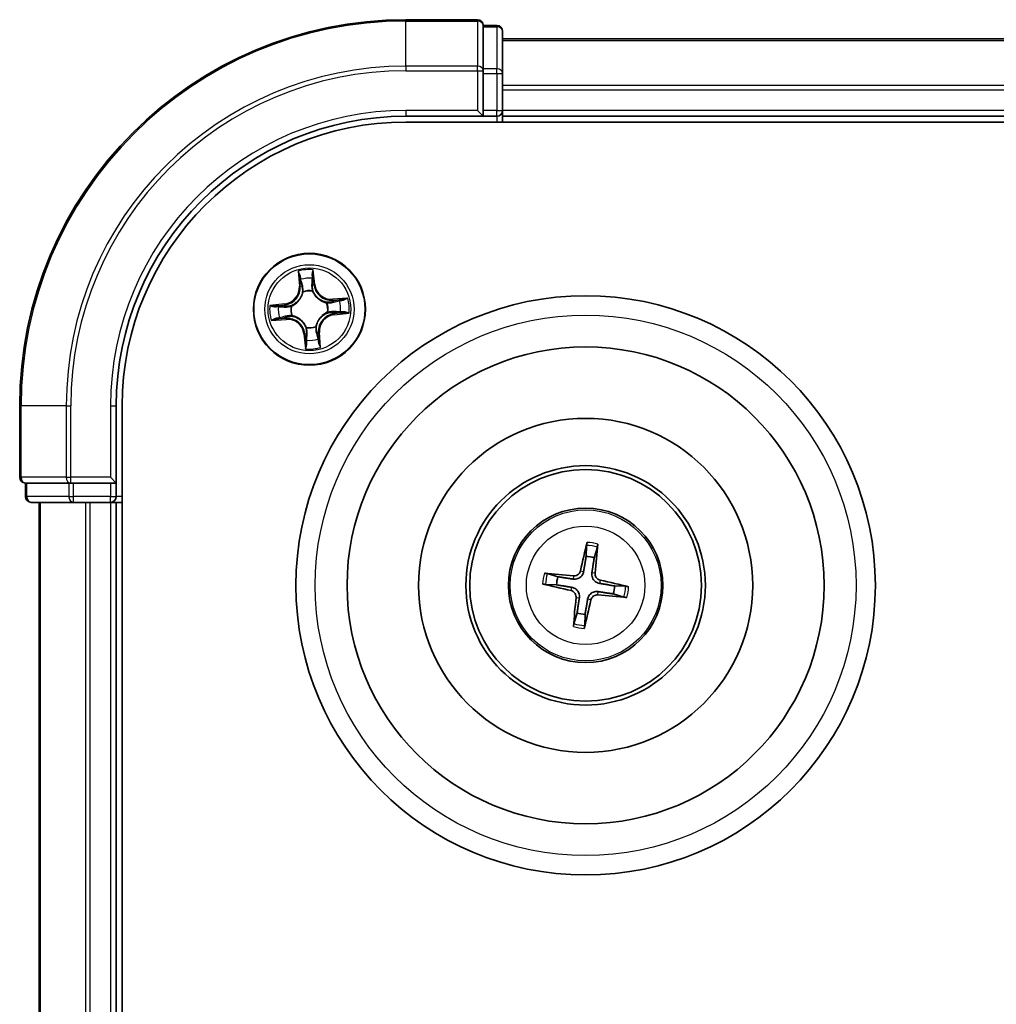
# Model space of a CAD drawing. Units: millimetres. Extents: x 7 to 7877, y 4 to 1550.
# Drawn here: x 1851 to 1901, y 1013 to 1064 of the extents above; entities that cross this region are included whole.
import ezdxf

# ---------------------------------------------------------------- set-up
doc = ezdxf.new("R2010")
doc.units = ezdxf.units.MM
doc.header["$LTSCALE"] = 0.5
doc.layers.add('Visible (ISO)', color=7, linetype='Continuous', lineweight=35)
doc.layers.add('Visible Narrow (ISO)', color=7, linetype='Continuous', lineweight=25)

msp = doc.modelspace()

# ---------------------------------------------------------------- linework, layer by layer
at = {"layer": 'Visible (ISO)'}
for p, q in [((1874.5599, 1064.3892), (1870.8599, 1064.3892)), ((1875.5599, 1064.0892), (1874.8599, 1064.0892)), ((1874.8599, 1064.0197), (1874.8599, 1064.0892)), ((1874.8599, 1064.0197), (1874.8599, 1061.8386)), ((1875.8599, 1061.6082), (1875.8599, 1063.7892)), ((2255.8599, 1063.3892), (1875.8599, 1063.3892)), ((1874.8599, 1061.7487), (1874.8599, 1061.8386)), ((1874.8599, 1061.6082), (1874.8599, 1061.7487)), ((1874.8599, 1061.6082), (1874.8599, 1059.6892)), ((1875.8599, 1060.9723), (1875.8599, 1061.6082)), ((1875.8599, 1060.7487), (1875.8599, 1060.9723)), ((1875.8599, 1059.6892), (1875.8599, 1060.7487)), ((1870.8599, 1059.3892), (1874.8599, 1059.3892)), ((1874.5599, 1059.6892), (1874.8599, 1059.3892)), ((1874.8599, 1059.3892), (1874.8599, 1059.6892)), ((1874.8599, 1059.3892), (1875.5599, 1059.3892)), ((1875.8599, 1059.3892), (1875.8599, 1059.6892)), ((1875.8599, 1059.0892), (1875.8599, 1059.3892)), ((1875.8599, 1059.3892), (2255.8599, 1059.3892)), ((1870.8599, 1059.0892), (2260.8599, 1059.0892)), ((1850.8599, 1044.3892), (1850.8599, 1040.6892)), ((1855.8599, 1040.3892), (1855.8599, 1044.3892)), ((1856.1599, 884.3892), (1856.1599, 1044.3892)), ((1855.8599, 1040.3892), (1855.5599, 1040.6892)), ((1851.1599, 1040.3892), (1851.1599, 1039.6892)), ((1851.1599, 1040.3892), (1851.2294, 1040.3892)), ((1853.4104, 1040.3892), (1851.2294, 1040.3892)), ((1853.4104, 1040.3892), (1853.5004, 1040.3892)), ((1853.5004, 1040.3892), (1853.6409, 1040.3892)), ((1855.5599, 1040.3892), (1853.6409, 1040.3892)), ((1855.5599, 1040.3892), (1855.8599, 1040.3892)), ((1855.8599, 1039.6892), (1855.8599, 1040.3892)), ((1851.4599, 1039.3892), (1853.6409, 1039.3892)), ((1851.8599, 1039.3892), (1851.8599, 889.3892)), ((1853.6409, 1039.3892), (1854.2768, 1039.3892)), ((1854.2768, 1039.3892), (1854.5004, 1039.3892)), ((1854.5004, 1039.3892), (1855.5599, 1039.3892)), ((1855.5599, 1039.3892), (1855.8599, 1039.3892)), ((1855.8599, 1039.3892), (1856.1599, 1039.3892)), ((1855.8599, 889.3892), (1855.8599, 1039.3892)), ((1880.2079, 1037.1618), (1880.1879, 1036.5904)), ((1880.6061, 1036.5228), (1880.767, 1037.0714)), ((1878.7263, 1035.5354), (1878.1776, 1035.6964)), ((1878.0873, 1035.1372), (1878.6587, 1035.1172)), ((1882.2325, 1035.0412), (1881.6611, 1035.0612)), ((1881.5935, 1034.643), (1882.1421, 1034.482)), ((1879.7137, 1033.6556), (1879.5527, 1033.107)), ((1880.1118, 1033.0166), (1880.1319, 1033.588))]:
    msp.add_line(p, q, dxfattribs=at)
for centre, radius in [((1865.8599, 1049.3892), 2.9), ((1880.1599, 1035.0892), 15), ((1880.1599, 1035.0892), 12.35), ((1880.1599, 1035.0892), 8.65), ((1880.1599, 1035.0892), 6.2), ((1880.1599, 1035.0892), 6), ((1880.1599, 1035.0892), 4)]:
    msp.add_circle(centre, radius, dxfattribs=at)
for centre, radius, start, end in [((1870.8599, 1044.3892), 20, 90, 180), ((1874.5599, 1064.0892), 0.3, 0, 90), ((1875.5599, 1063.7892), 0.3, 0, 90), ((1870.8599, 1044.3892), 15, 90, 180), ((1875.5599, 1059.6892), 0.3, 270, 0), ((1870.8599, 1044.3892), 14.7, 90, 180), ((1851.1599, 1040.6892), 0.3, 180, 270), ((1851.4599, 1039.6892), 0.3, 180, 270), ((1855.5599, 1039.6892), 0.3, 270, 0), ((1880.1599, 1035.0892), 1.5014, 72.71076, 88.93136), ((1880.1599, 1035.0892), 1.5014, 162.71076, 178.93136), ((1880.1599, 1035.0892), 1.5014, 342.71076, 358.93136), ((1880.1599, 1035.0892), 1.5014, 252.71076, 268.93136)]:
    msp.add_arc(centre, radius, start, end, dxfattribs=at)
for centre, major_axis, start_param, end_param in [((1880.2966, 1035.0599), (-1.3638, -6.3538), 4.3682757, 4.60726), ((1880.0209, 1035.1044), (0.7067, 6.4599), 4.817518, 5.0565022), ((1880.1447, 1034.9502), (-6.4599, 0.7067), 4.817518, 5.0565022), ((1880.1305, 1034.9525), (-6.3538, 1.3638), 4.3682757, 4.60726), ((1880.1892, 1035.2259), (6.3538, -1.3638), 4.3682757, 4.60726), ((1880.2989, 1035.074), (-0.7067, -6.4599), 4.817518, 5.0565022), ((1880.0232, 1035.1185), (1.3638, 6.3538), 4.3682757, 4.60726), ((1880.1751, 1035.2282), (6.4599, -0.7067), 4.817518, 5.0565022)]:
    msp.add_ellipse(centre, major_axis=major_axis, ratio=0.0871557, start_param=start_param, end_param=end_param, dxfattribs=at)
for points, knots in [([(1880.2079, 1037.1618), (1880.2082, 1037.1678), (1880.2089, 1037.1762), (1880.2114, 1037.1958), (1880.2137, 1037.211), (1880.2187, 1037.2394), (1880.2223, 1037.2575), (1880.2285, 1037.2864), (1880.2321, 1037.3021), (1880.2354, 1037.3153)], [0.0427285, 0.0427285, 0.0427285, 0.0427285, 0.046469677, 0.046469677, 0.051108902, 0.051108902, 0.055816051, 0.055816051, 0.05997866, 0.05997866, 0.05997866, 0.05997866]), ([(1880.7893, 1037.2258), (1880.7883, 1037.2122), (1880.7868, 1037.1962), (1880.7836, 1037.1668), (1880.7812, 1037.1485), (1880.7771, 1037.12), (1880.7745, 1037.1048), (1880.7706, 1037.0854), (1880.7687, 1037.0772), (1880.767, 1037.0714)], [0.014560073, 0.014560073, 0.014560073, 0.014560073, 0.018722682, 0.018722682, 0.023429831, 0.023429831, 0.028069056, 0.028069056, 0.031810233, 0.031810233, 0.031810233, 0.031810233]), ([(1879.889, 1035.8448), (1879.8799, 1035.8044), (1879.8623, 1035.7629), (1879.8118, 1035.6903), (1879.779, 1035.6592), (1879.709, 1035.6139), (1879.6671, 1035.5966), (1879.5918, 1035.5824), (1879.5592, 1035.5812), (1879.5281, 1035.5843)], [0, 0, 0, 0, 0.012499779, 0.012499779, 0.024999557, 0.024999557, 0.037523671, 0.037523671, 0.046676606, 0.046676606, 0.046676606, 0.046676606]), ([(1878.0233, 1035.7187), (1878.0369, 1035.7176), (1878.0529, 1035.7161), (1878.0822, 1035.7129), (1878.1006, 1035.7105), (1878.1291, 1035.7064), (1878.1443, 1035.7038), (1878.1637, 1035.7), (1878.1719, 1035.698), (1878.1776, 1035.6964)], [0.014560073, 0.014560073, 0.014560073, 0.014560073, 0.018722682, 0.018722682, 0.023429831, 0.023429831, 0.028069056, 0.028069056, 0.031810233, 0.031810233, 0.031810233, 0.031810233]), ([(1880.057, 1035.8087), (1880.0496, 1035.7651), (1880.0361, 1035.7222), (1880.0029, 1035.6504), (1879.9816, 1035.615), (1879.9291, 1035.5503), (1879.8977, 1035.5209), (1879.8328, 1035.474), (1879.795, 1035.4535), (1879.717, 1035.424), (1879.6767, 1035.415), (1879.5981, 1035.4061), (1879.5531, 1035.4067), (1879.5094, 1035.4135)], [0.222956271, 0.222956271, 0.222956271, 0.222956271, 0.236687953, 0.236687953, 0.248699118, 0.248699118, 0.260710282, 0.260710282, 0.272721447, 0.272721447, 0.284732612, 0.284732612, 0.298464294, 0.298464294, 0.298464294, 0.298464294]), ([(1880.8794, 1035.1921), (1880.8358, 1035.1995), (1880.7929, 1035.213), (1880.721, 1035.2462), (1880.6857, 1035.2675), (1880.621, 1035.32), (1880.5915, 1035.3514), (1880.5447, 1035.4163), (1880.5242, 1035.4541), (1880.4947, 1035.5321), (1880.4857, 1035.5723), (1880.4767, 1035.651), (1880.4774, 1035.696), (1880.4842, 1035.7397)], [0.222956271, 0.222956271, 0.222956271, 0.222956271, 0.236687953, 0.236687953, 0.248699118, 0.248699118, 0.260710282, 0.260710282, 0.272721447, 0.272721447, 0.284732612, 0.284732612, 0.298464294, 0.298464294, 0.298464294, 0.298464294]), ([(1880.9155, 1035.3601), (1880.875, 1035.3692), (1880.8336, 1035.3868), (1880.761, 1035.4373), (1880.7299, 1035.4701), (1880.6846, 1035.5401), (1880.6673, 1035.582), (1880.6531, 1035.6572), (1880.6519, 1035.6899), (1880.655, 1035.721)], [0, 0, 0, 0, 0.012499779, 0.012499779, 0.024999557, 0.024999557, 0.037523671, 0.037523671, 0.046676606, 0.046676606, 0.046676606, 0.046676606]), ([(1878.0873, 1035.1372), (1878.0813, 1035.1375), (1878.0729, 1035.1382), (1878.0533, 1035.1407), (1878.038, 1035.143), (1878.0097, 1035.1481), (1877.9916, 1035.1516), (1877.9626, 1035.1578), (1877.947, 1035.1614), (1877.9338, 1035.1647)], [0.0427285, 0.0427285, 0.0427285, 0.0427285, 0.046469677, 0.046469677, 0.051108902, 0.051108902, 0.055816051, 0.055816051, 0.05997866, 0.05997866, 0.05997866, 0.05997866]), ([(1879.4043, 1034.8183), (1879.4447, 1034.8092), (1879.4862, 1034.7916), (1879.5588, 1034.7411), (1879.5899, 1034.7083), (1879.6352, 1034.6383), (1879.6525, 1034.5964), (1879.6666, 1034.5212), (1879.6679, 1034.4885), (1879.6648, 1034.4574)], [0, 0, 0, 0, 0.012499779, 0.012499779, 0.024999557, 0.024999557, 0.037523671, 0.037523671, 0.046676606, 0.046676606, 0.046676606, 0.046676606]), ([(1879.4403, 1034.9863), (1879.484, 1034.9789), (1879.5269, 1034.9654), (1879.5987, 1034.9322), (1879.634, 1034.9109), (1879.6988, 1034.8584), (1879.7282, 1034.827), (1879.7751, 1034.7621), (1879.7956, 1034.7243), (1879.8251, 1034.6463), (1879.8341, 1034.6061), (1879.843, 1034.5274), (1879.8423, 1034.4824), (1879.8356, 1034.4387)], [0.222956271, 0.222956271, 0.222956271, 0.222956271, 0.236687953, 0.236687953, 0.248699118, 0.248699118, 0.260710282, 0.260710282, 0.272721447, 0.272721447, 0.284732612, 0.284732612, 0.298464294, 0.298464294, 0.298464294, 0.298464294]), ([(1882.2325, 1035.0412), (1882.2385, 1035.0409), (1882.2469, 1035.0402), (1882.2665, 1035.0377), (1882.2817, 1035.0354), (1882.3101, 1035.0303), (1882.3282, 1035.0268), (1882.3571, 1035.0206), (1882.3728, 1035.017), (1882.386, 1035.0137)], [0.0427285, 0.0427285, 0.0427285, 0.0427285, 0.046469677, 0.046469677, 0.051108902, 0.051108902, 0.055816051, 0.055816051, 0.05997866, 0.05997866, 0.05997866, 0.05997866]), ([(1880.2628, 1034.3697), (1880.2702, 1034.4133), (1880.2837, 1034.4562), (1880.3169, 1034.528), (1880.3382, 1034.5634), (1880.3907, 1034.6281), (1880.4221, 1034.6575), (1880.487, 1034.7044), (1880.5248, 1034.7249), (1880.6028, 1034.7544), (1880.643, 1034.7634), (1880.7217, 1034.7723), (1880.7667, 1034.7717), (1880.8104, 1034.7649)], [0.222956271, 0.222956271, 0.222956271, 0.222956271, 0.236687953, 0.236687953, 0.248699118, 0.248699118, 0.260710282, 0.260710282, 0.272721447, 0.272721447, 0.284732612, 0.284732612, 0.298464294, 0.298464294, 0.298464294, 0.298464294]), ([(1880.4308, 1034.3336), (1880.4399, 1034.374), (1880.4575, 1034.4155), (1880.508, 1034.4881), (1880.5408, 1034.5192), (1880.6108, 1034.5645), (1880.6527, 1034.5818), (1880.7279, 1034.596), (1880.7606, 1034.5972), (1880.7917, 1034.5941)], [0, 0, 0, 0, 0.012499779, 0.012499779, 0.024999557, 0.024999557, 0.037523671, 0.037523671, 0.046676606, 0.046676606, 0.046676606, 0.046676606]), ([(1882.2964, 1034.4597), (1882.2829, 1034.4608), (1882.2669, 1034.4623), (1882.2375, 1034.4655), (1882.2192, 1034.4679), (1882.1907, 1034.472), (1882.1755, 1034.4746), (1882.1561, 1034.4784), (1882.1479, 1034.4804), (1882.1421, 1034.482)], [0.014560073, 0.014560073, 0.014560073, 0.014560073, 0.018722682, 0.018722682, 0.023429831, 0.023429831, 0.028069056, 0.028069056, 0.031810233, 0.031810233, 0.031810233, 0.031810233]), ([(1879.5304, 1032.9526), (1879.5315, 1032.9662), (1879.533, 1032.9822), (1879.5362, 1033.0116), (1879.5385, 1033.0299), (1879.5427, 1033.0584), (1879.5453, 1033.0736), (1879.5491, 1033.093), (1879.5511, 1033.1012), (1879.5527, 1033.107)], [0.014560073, 0.014560073, 0.014560073, 0.014560073, 0.018722682, 0.018722682, 0.023429831, 0.023429831, 0.028069056, 0.028069056, 0.031810233, 0.031810233, 0.031810233, 0.031810233]), ([(1880.1118, 1033.0166), (1880.1116, 1033.0106), (1880.1108, 1033.0022), (1880.1084, 1032.9826), (1880.106, 1032.9674), (1880.101, 1032.939), (1880.0975, 1032.9209), (1880.0913, 1032.892), (1880.0876, 1032.8763), (1880.0844, 1032.8631)], [0.0427285, 0.0427285, 0.0427285, 0.0427285, 0.046469677, 0.046469677, 0.051108902, 0.051108902, 0.055816051, 0.055816051, 0.05997866, 0.05997866, 0.05997866, 0.05997866])]:
    msp.add_open_spline(points, degree=3, knots=knots, dxfattribs=at)
for points, weights in [([(1880.1879, 1036.5904), (1880.0997, 1036.0624), (1880.057, 1035.8087)], [1, 1.44873413118, 1.8284082018]), ([(1880.4842, 1035.7397), (1880.5235, 1035.9939), (1880.6061, 1036.5228)], [1.8284082018, 1.44873413118, 1]), ([(1879.5094, 1035.4135), (1879.2551, 1035.4528), (1878.7263, 1035.5354)], [1.8284082018, 1.44873413118, 1]), ([(1878.6587, 1035.1172), (1879.1867, 1035.0291), (1879.4403, 1034.9863)], [1, 1.44873413118, 1.8284082018]), ([(1881.6611, 1035.0612), (1881.1331, 1035.1493), (1880.8794, 1035.1921)], [1, 1.44873413118, 1.8284082018]), ([(1879.8356, 1034.4387), (1879.7963, 1034.1845), (1879.7137, 1033.6556)], [1.8284082018, 1.44873413118, 1]), ([(1880.1319, 1033.588), (1880.22, 1034.116), (1880.2628, 1034.3697)], [1, 1.44873413118, 1.8284082018]), ([(1880.8104, 1034.7649), (1881.0646, 1034.7256), (1881.5935, 1034.643)], [1.8284082018, 1.44873413118, 1])]:
    msp.add_rational_spline(points, weights, degree=2, dxfattribs=at)
at = {"layer": 'Visible Narrow (ISO)'}
for p, q in [((1870.8599, 1064.3197), (1870.8599, 1064.3892)), ((1874.5599, 1064.3197), (1874.5599, 1064.3892)), ((1870.8599, 1064.3197), (1874.5599, 1064.3197)), ((1870.8599, 1061.9792), (1870.8599, 1064.3197)), ((1874.5599, 1064.3197), (1874.5599, 1061.9792)), ((1874.8599, 1064.0197), (1875.5599, 1064.0197)), ((1875.5599, 1064.0197), (1875.5599, 1064.0892)), ((1875.5599, 1064.0197), (1875.5599, 1061.8386)), ((1875.8599, 1063.3197), (2255.8599, 1063.3197)), ((1874.5599, 1061.9792), (1870.8599, 1061.9792)), ((1870.8599, 1061.9792), (1870.8599, 1061.7487)), ((1874.5599, 1061.7487), (1874.5599, 1061.9792)), ((1875.5599, 1061.8386), (1874.8599, 1061.8386)), ((1875.5599, 1061.6082), (1875.5599, 1061.8386)), ((1870.8599, 1061.7487), (1874.5599, 1061.7487)), ((1874.5599, 1061.7487), (1874.5599, 1059.6892)), ((1874.5599, 1061.7487), (1874.8599, 1061.7487)), ((1874.8599, 1061.6082), (1875.5599, 1061.6082)), ((1875.5599, 1061.6082), (1875.5599, 1059.6892)), ((1875.5599, 1061.6082), (1875.8599, 1061.6082)), ((2255.8599, 1060.9792), (1875.8599, 1060.9792)), ((1875.8599, 1060.7487), (2255.8599, 1060.7487)), ((1870.8599, 1059.6892), (1870.8599, 1059.3892)), ((1874.5599, 1059.6892), (1870.8599, 1059.6892)), ((1875.5599, 1059.6892), (1874.8599, 1059.6892)), ((1875.5599, 1059.3892), (1875.5599, 1059.6892)), ((1875.5599, 1059.6892), (1875.8599, 1059.6892)), ((1875.5599, 1059.3892), (1875.5599, 1059.0892)), ((2255.8599, 1059.6892), (1875.8599, 1059.6892)), ((1865.2784, 1051.3655), (1865.3392, 1050.5882)), ((1866.0389, 1051.1466), (1866.0941, 1050.6596)), ((1866.1436, 1050.6652), (1866.0558, 1051.4399)), ((1865.3888, 1050.5921), (1865.3507, 1051.0808)), ((1866.0941, 1050.6596), (1866.0219, 1050.6515)), ((1866.0941, 1050.6596), (1866.1436, 1050.6652)), ((1865.3888, 1050.5921), (1865.3392, 1050.5882)), ((1865.3888, 1050.5921), (1865.4613, 1050.5978)), ((1865.5326, 1050.2783), (1865.5252, 1050.2983)), ((1866.016, 1050.3453), (1866.0126, 1050.3243)), ((1864.5838, 1049.6729), (1863.8092, 1049.5851)), ((1864.1024, 1049.5682), (1864.5894, 1049.6234)), ((1864.5894, 1049.6234), (1864.5838, 1049.6729)), ((1864.5894, 1049.6234), (1864.5976, 1049.5513)), ((1866.749, 1049.7165), (1866.769, 1049.7239)), ((1867.8362, 1049.9706), (1867.0589, 1049.9099)), ((1867.0628, 1049.8602), (1867.0589, 1049.9099)), ((1867.0628, 1049.8602), (1867.5514, 1049.8984)), ((1867.0628, 1049.8602), (1867.0685, 1049.7878)), ((1864.9037, 1049.5453), (1864.9248, 1049.5419)), ((1866.816, 1049.2331), (1866.795, 1049.2365)), ((1867.1303, 1049.155), (1867.1221, 1049.2271)), ((1867.6173, 1049.2102), (1867.1303, 1049.155)), ((1867.1303, 1049.155), (1867.1359, 1049.1055)), ((1867.1359, 1049.1055), (1867.9106, 1049.1933)), ((1863.8836, 1048.8078), (1864.6608, 1048.8685)), ((1864.657, 1048.9182), (1864.1683, 1048.88)), ((1864.657, 1048.9182), (1864.6513, 1048.9906)), ((1864.657, 1048.9182), (1864.6608, 1048.8685)), ((1864.9707, 1049.0619), (1864.9507, 1049.0545)), ((1865.6256, 1048.1188), (1865.5761, 1048.1132)), ((1865.5761, 1048.1132), (1865.664, 1047.3385)), ((1865.6256, 1048.1188), (1865.6978, 1048.1269)), ((1865.6809, 1047.6318), (1865.6256, 1048.1188)), ((1865.7038, 1048.4331), (1865.7072, 1048.4541)), ((1866.1872, 1048.5001), (1866.1946, 1048.4801)), ((1866.3309, 1048.1863), (1866.2585, 1048.1806)), ((1866.3309, 1048.1863), (1866.3806, 1048.1902)), ((1866.3309, 1048.1863), (1866.3691, 1047.6976)), ((1866.4413, 1047.4129), (1866.3806, 1048.1902)), ((1850.9294, 1044.3892), (1850.8599, 1044.3892)), ((1850.9294, 1040.6892), (1850.9294, 1044.3892)), ((1853.2699, 1044.3892), (1850.9294, 1044.3892)), ((1853.2699, 1044.3892), (1853.2699, 1040.6892)), ((1853.2699, 1044.3892), (1853.5004, 1044.3892)), ((1853.5004, 1040.6892), (1853.5004, 1044.3892)), ((1855.5599, 1044.3892), (1855.8599, 1044.3892)), ((1855.5599, 1044.3892), (1855.5599, 1040.6892)), ((1850.8599, 1040.6892), (1850.9294, 1040.6892)), ((1853.2699, 1040.6892), (1850.9294, 1040.6892)), ((1853.2699, 1040.6892), (1853.5004, 1040.6892)), ((1855.5599, 1040.6892), (1853.5004, 1040.6892)), ((1853.5004, 1040.3892), (1853.5004, 1040.6892)), ((1851.2294, 1039.6892), (1851.2294, 1040.3892)), ((1853.4104, 1040.3892), (1853.4104, 1039.6892)), ((1853.6409, 1039.6892), (1853.6409, 1040.3892)), ((1855.5599, 1040.3892), (1855.5599, 1039.6892)), ((1851.1599, 1039.6892), (1851.2294, 1039.6892)), ((1853.4104, 1039.6892), (1851.2294, 1039.6892)), ((1851.9294, 889.3892), (1851.9294, 1039.3892)), ((1853.4104, 1039.6892), (1853.6409, 1039.6892)), ((1855.5599, 1039.6892), (1853.6409, 1039.6892)), ((1853.6409, 1039.3892), (1853.6409, 1039.6892)), ((1854.2699, 1039.3892), (1854.2699, 889.3892)), ((1854.5004, 889.3892), (1854.5004, 1039.3892)), ((1855.5599, 1039.6892), (1855.8599, 1039.6892)), ((1855.5599, 1039.3892), (1855.5599, 1039.6892)), ((1855.5599, 1039.3892), (1855.5599, 889.3892)), ((1856.1599, 1039.6892), (1855.8599, 1039.6892)), ((1879.889, 1035.8448), (1880.057, 1035.8087)), ((1879.5281, 1035.5843), (1879.5094, 1035.4135)), ((1880.655, 1035.721), (1880.4842, 1035.7397)), ((1880.9155, 1035.3601), (1880.8794, 1035.1921)), ((1879.4043, 1034.8183), (1879.4403, 1034.9863)), ((1879.6648, 1034.4574), (1879.8356, 1034.4387)), ((1880.4308, 1034.3336), (1880.2628, 1034.3697)), ((1880.7917, 1034.5941), (1880.8104, 1034.7649))]:
    msp.add_line(p, q, dxfattribs=at)
for centre, radius in [((1865.8599, 1049.3892), 2.8677), ((1865.8599, 1049.3892), 2.3092), ((1865.8599, 1049.3892), 2.1415), ((1880.1599, 1035.0892), 14), ((1880.1599, 1035.0892), 3.9074), ((1880.1599, 1035.0892), 3.0689)]:
    msp.add_circle(centre, radius, dxfattribs=at)
for centre, radius, start, end in [((1870.8599, 1044.3892), 19.9305, 90, 180), ((1870.8599, 1044.3892), 17.59, 90, 180), ((1870.8599, 1044.3892), 17.3595, 90, 180), ((1870.8599, 1044.3892), 15.3, 90, 180), ((1865.8599, 1049.3892), 2.0601, 84.5433, 106.39413), ((1865.8599, 1049.3892), 1.6122, 85.16119, 105.77624), ((1866.9924, 1050.7615), 0.904, 186.46872, 274.46872), ((1866.9924, 1050.7615), 0.8542, 186.46872, 274.46872), ((1864.4876, 1050.5217), 0.8542, 276.46872, 4.46872), ((1864.4876, 1050.5217), 0.904, 276.46872, 4.46872), ((1865.8599, 1049.3892), 0.9688, 80.72676, 110.21067), ((1865.8599, 1049.3892), 0.9475, 80.72676, 110.21067), ((1865.8599, 1049.3892), 2.0601, 174.5433, 196.39413), ((1865.8599, 1049.3892), 0.9475, 350.72676, 20.21067), ((1865.8599, 1049.3892), 0.9688, 350.72676, 20.21067), ((1865.8599, 1049.3892), 1.6122, 355.16119, 15.77624), ((1865.8599, 1049.3892), 2.0601, 354.5433, 16.39413), ((1865.8599, 1049.3892), 1.6122, 175.16119, 195.77624), ((1865.8599, 1049.3892), 0.9688, 170.72676, 200.21067), ((1865.8599, 1049.3892), 0.9475, 170.72676, 200.21067), ((1867.2322, 1048.2567), 0.904, 96.46872, 184.46872), ((1867.2322, 1048.2567), 0.8542, 96.46872, 184.46872), ((1864.7274, 1048.0169), 0.904, 6.46872, 94.46872), ((1864.7274, 1048.0169), 0.8542, 6.46872, 94.46872), ((1865.8599, 1049.3892), 0.9688, 260.72676, 290.21067), ((1865.8599, 1049.3892), 0.9475, 260.72676, 290.21067), ((1865.8599, 1049.3892), 1.6122, 265.16119, 285.77624), ((1865.8599, 1049.3892), 2.0601, 264.5433, 286.39413), ((1880.1599, 1035.0892), 2.0731, 72.97014, 88.67198), ((1880.1599, 1035.0892), 2.2274, 73.58445, 88.05767), ((1880.1599, 1035.0892), 2.2274, 163.58445, 178.05767), ((1880.1599, 1035.0892), 2.0731, 162.97014, 178.67198), ((1880.1599, 1035.0892), 2.0731, 342.97014, 358.67198), ((1880.1599, 1035.0892), 2.2274, 343.58445, 358.05767), ((1880.1599, 1035.0892), 2.2274, 253.58445, 268.05767), ((1880.1599, 1035.0892), 2.0731, 252.97014, 268.67198)]:
    msp.add_arc(centre, radius, start, end, dxfattribs=at)
for centre, major_axis, ratio, start_param, end_param in [((1874.5599, 1064.0892), (0.3, 0), 0.7682213, 0, 1.5707963), ((1875.5599, 1063.7892), (0.3, 0), 0.7682213, 0, 1.5707963), ((1874.5599, 1061.7487), (0.3, 0), 0.7682213, 0, 1.5707963), ((1875.5599, 1061.6082), (0.3, 0), 0.7682213, 0, 1.5707963), ((1865.4003, 1051.0846), (-0.0495, -0.0068), 0.5485067, 4.7835784, 6.1787606), ((1865.9894, 1051.141), (0.0499, 0.0028), 0.5485067, 0.1044247, 1.4996069), ((1865.4337, 1050.8975), (-0.0484, -0.0126), 0.8957402, 4.7304427, 6.0858658), ((1865.5109, 1050.6017), (-0.0484, -0.0126), 0.8957205, 4.7348377, 6.0858836), ((1865.9724, 1050.6458), (0.0499, -0.0032), 0.8957205, 0.1973017, 1.5483476), ((1865.9921, 1050.951), (0.0499, -0.0032), 0.8957402, 0.1973195, 1.5527426), ((1865.5407, 1050.2563), (-0.0498, 0.0043), 0.8768464, 5.1032831, 6.100894), ((1865.5407, 1050.2563), (-0.0489, 0.0103), 0.4107012, 4.9644978, 6.1874495), ((1866.0088, 1050.3011), (0.0461, 0.0194), 0.4107012, 0.0957358, 1.3186875), ((1866.0088, 1050.3011), (0.0481, 0.0137), 0.8768464, 0.1822914, 1.1799022), ((1864.9479, 1049.5381), (-0.0137, 0.0481), 0.8768464, 0.1822914, 1.1799022), ((1864.9479, 1049.5381), (-0.0194, 0.0461), 0.4107012, 0.0957358, 1.3186875), ((1866.727, 1049.7084), (0.0043, 0.0498), 0.8768464, 5.1032831, 6.100894), ((1866.727, 1049.7084), (0.0103, 0.0489), 0.4107012, 4.9644978, 6.1874495), ((1867.0723, 1049.7382), (-0.0126, 0.0484), 0.8957205, 4.7348377, 6.0858836), ((1867.3682, 1049.8153), (-0.0126, 0.0484), 0.8957402, 4.7304427, 6.0858658), ((1867.5553, 1049.8488), (-0.0068, 0.0495), 0.5485067, 4.7835784, 6.1787606), ((1864.108, 1049.5187), (-0.0028, 0.0499), 0.5485067, 0.1044247, 1.4996069), ((1864.2981, 1049.5214), (0.0032, 0.0499), 0.8957402, 0.1973195, 1.5527426), ((1864.6032, 1049.5018), (0.0032, 0.0499), 0.8957205, 0.1973017, 1.5483476), ((1866.7718, 1049.2403), (0.0194, -0.0461), 0.4107012, 0.0957358, 1.3186875), ((1866.7718, 1049.2403), (0.0137, -0.0481), 0.8768464, 0.1822914, 1.1799022), ((1867.1165, 1049.2766), (-0.0032, -0.0499), 0.8957205, 0.1973017, 1.5483476), ((1867.4217, 1049.257), (-0.0032, -0.0499), 0.8957402, 0.1973195, 1.5527426), ((1867.6117, 1049.2597), (0.0028, -0.0499), 0.5485067, 0.1044247, 1.4996069), ((1864.1644, 1048.9296), (0.0068, -0.0495), 0.5485067, 4.7835784, 6.1787606), ((1864.3515, 1048.9631), (0.0126, -0.0484), 0.8957402, 4.7304427, 6.0858658), ((1864.6474, 1049.0402), (0.0126, -0.0484), 0.8957205, 4.7348377, 6.0858836), ((1864.9928, 1049.07), (-0.0043, -0.0498), 0.8768464, 5.1032831, 6.100894), ((1864.9928, 1049.07), (-0.0103, -0.0489), 0.4107012, 4.9644978, 6.1874495), ((1865.711, 1048.4773), (-0.0481, -0.0137), 0.8768464, 0.1822914, 1.1799022), ((1865.711, 1048.4773), (-0.0461, -0.0194), 0.4107012, 0.0957358, 1.3186875), ((1865.7473, 1048.1326), (-0.0499, 0.0032), 0.8957205, 0.1973017, 1.5483476), ((1866.1791, 1048.5221), (0.0489, -0.0103), 0.4107012, 4.9644978, 6.1874495), ((1866.1791, 1048.5221), (0.0498, -0.0043), 0.8768464, 5.1032831, 6.100894), ((1866.2088, 1048.1767), (0.0484, 0.0126), 0.8957205, 4.7348377, 6.0858836), ((1865.7277, 1047.8274), (-0.0499, 0.0032), 0.8957402, 0.1973195, 1.5527426), ((1865.7304, 1047.6374), (-0.0499, -0.0028), 0.5485067, 0.1044247, 1.4996069), ((1866.286, 1047.8809), (0.0484, 0.0126), 0.8957402, 4.7304427, 6.0858658), ((1866.3194, 1047.6938), (0.0495, 0.0068), 0.5485067, 4.7835784, 6.1787606), ((1851.1599, 1040.6892), (0, -0.3), 0.7682213, 4.712389, 6.2831853), ((1853.5004, 1040.6892), (0, -0.3), 0.7682213, 4.712389, 6.2831853), ((1851.4599, 1039.6892), (0, -0.3), 0.7682213, 4.712389, 6.2831853), ((1853.6409, 1039.6892), (0, -0.3), 0.7682213, 4.712389, 6.2831853)]:
    msp.add_ellipse(centre, major_axis=major_axis, ratio=ratio, start_param=start_param, end_param=end_param, dxfattribs=at)
for points, knots in [([(1865.3931, 1051.1113), (1865.3913, 1051.1262), (1865.3877, 1051.1414), (1865.3753, 1051.1814), (1865.3648, 1051.2061), (1865.3421, 1051.2528), (1865.3303, 1051.2749), (1865.3051, 1051.3198), (1865.2917, 1051.3428), (1865.2784, 1051.3655)], [0, 0, 0, 0, 0.005934038, 0.005934038, 0.0154285, 0.0154285, 0.023744988, 0.023744988, 0.032394303, 0.032394303, 0.032394303, 0.032394303]), ([(1865.2784, 1051.3655), (1865.2865, 1051.3398), (1865.2945, 1051.314), (1865.3098, 1051.2633), (1865.317, 1051.2385), (1865.3311, 1051.186), (1865.3378, 1051.1584), (1865.3462, 1051.114), (1865.3489, 1051.0972), (1865.3507, 1051.0808)], [-0.032394303, -0.032394303, -0.032394303, -0.032394303, -0.023744988, -0.023744988, -0.0154285, -0.0154285, -0.005934038, -0.005934038, 0, 0, 0, 0]), ([(1865.4216, 1050.9406), (1865.4167, 1050.9595), (1865.4118, 1050.9839), (1865.4022, 1051.0415), (1865.3975, 1051.0747), (1865.3931, 1051.1113)], [-0.028982846, -0.028982846, -0.028982846, -0.028982846, -0.014491423, -0.014491423, 0, 0, 0, 0]), ([(1866.0558, 1051.4399), (1866.0452, 1051.4096), (1866.0344, 1051.379), (1866.0123, 1051.3101), (1866.0015, 1051.2721), (1865.9918, 1051.2123), (1865.9899, 1051.1898), (1865.9914, 1051.1685)], [-0.000338329, -0.000338329, -0.000338329, -0.000338329, 0.010200936, 0.010200936, 0.02365019, 0.02365019, 0.032055974, 0.032055974, 0.032055974, 0.032055974]), ([(1865.9914, 1051.1685), (1865.994, 1051.1321), (1865.9957, 1051.0987), (1865.9973, 1051.0402), (1865.9971, 1051.0152), (1865.9959, 1050.9956)], [-0.028982846, -0.028982846, -0.028982846, -0.028982846, -0.014585063, -0.014585063, 0, 0, 0, 0]), ([(1866.0389, 1051.1466), (1866.0369, 1051.17), (1866.0366, 1051.1944), (1866.038, 1051.2593), (1866.0412, 1051.3002), (1866.0484, 1051.3745), (1866.0521, 1051.4074), (1866.0558, 1051.4399)], [-0.032055974, -0.032055974, -0.032055974, -0.032055974, -0.02365019, -0.02365019, -0.010200936, -0.010200936, 0.000338329, 0.000338329, 0.000338329, 0.000338329]), ([(1866.0416, 1050.9566), (1866.043, 1050.9782), (1866.0434, 1051.0057), (1866.0425, 1051.0699), (1866.0411, 1051.1066), (1866.0389, 1051.1466)], [0, 0, 0, 0, 0.014585063, 0.014585063, 0.028982846, 0.028982846, 0.028982846, 0.028982846]), ([(1865.3507, 1051.0808), (1865.3561, 1051.0407), (1865.3618, 1051.0043), (1865.373, 1050.9411), (1865.3787, 1050.9144), (1865.3841, 1050.8937)], [0, 0, 0, 0, 0.014491423, 0.014491423, 0.028982846, 0.028982846, 0.028982846, 0.028982846]), ([(1865.3841, 1050.8937), (1865.3969, 1050.8443), (1865.4098, 1050.795), (1865.4355, 1050.6964), (1865.4484, 1050.6471), (1865.4613, 1050.5978)], [0, 0, 0, 0, 0.034389927, 0.034389927, 0.068779854, 0.068779854, 0.068779854, 0.068779854]), ([(1865.4985, 1050.6447), (1865.4857, 1050.694), (1865.4729, 1050.7434), (1865.4472, 1050.842), (1865.4344, 1050.8913), (1865.4216, 1050.9406)], [-0.068779854, -0.068779854, -0.068779854, -0.068779854, -0.034389927, -0.034389927, 0, 0, 0, 0]), ([(1865.5252, 1050.2983), (1865.5298, 1050.3423), (1865.5312, 1050.3849), (1865.5276, 1050.5018), (1865.5169, 1050.5742), (1865.4985, 1050.6447)], [-0.07646536, -0.07646536, -0.07646536, -0.07646536, -0.049120627, -0.049120627, 0, 0, 0, 0]), ([(1865.9764, 1050.6904), (1865.9718, 1050.6178), (1865.975, 1050.5446), (1865.9937, 1050.4292), (1866.0031, 1050.3876), (1866.016, 1050.3453)], [-0.098241255, -0.098241255, -0.098241255, -0.098241255, -0.049120627, -0.049120627, -0.021775894, -0.021775894, -0.021775894, -0.021775894]), ([(1865.9959, 1050.9956), (1865.9926, 1050.9448), (1865.9894, 1050.8939), (1865.9829, 1050.7922), (1865.9797, 1050.7413), (1865.9764, 1050.6904)], [-0.068779854, -0.068779854, -0.068779854, -0.068779854, -0.034389927, -0.034389927, 0, 0, 0, 0]), ([(1866.0539, 1050.3222), (1866.0427, 1050.3626), (1866.0346, 1050.4023), (1866.019, 1050.5125), (1866.0169, 1050.5823), (1866.0219, 1050.6515)], [0.021775894, 0.021775894, 0.021775894, 0.021775894, 0.049120627, 0.049120627, 0.098241255, 0.098241255, 0.098241255, 0.098241255]), ([(1866.0219, 1050.6515), (1866.0252, 1050.7023), (1866.0285, 1050.7532), (1866.035, 1050.8549), (1866.0383, 1050.9058), (1866.0416, 1050.9566)], [0, 0, 0, 0, 0.034389927, 0.034389927, 0.068779854, 0.068779854, 0.068779854, 0.068779854]), ([(1864.9248, 1049.5419), (1864.9401, 1049.5485), (1864.9554, 1049.5556), (1865.0474, 1049.6011), (1865.1222, 1049.6501), (1865.236, 1049.7493), (1865.2777, 1049.7921), (1865.3158, 1049.8382), (1865.3538, 1049.8843), (1865.3879, 1049.9335), (1865.4637, 1050.0639), (1865.4977, 1050.1467), (1865.5249, 1050.2457), (1865.5289, 1050.262), (1865.5326, 1050.2783)], [-0.17486601, -0.17486601, -0.17486601, -0.17486601, -0.16940495, -0.16940495, -0.14167408, -0.14167408, -0.12434228, -0.12434228, -0.12434228, -0.10701048, -0.10701048, -0.07927961, -0.07927961, -0.07381855, -0.07381855, -0.07381855, -0.07381855]), ([(1865.4924, 1050.2685), (1865.4891, 1050.253), (1865.4855, 1050.2375), (1865.4611, 1050.1435), (1865.4306, 1050.0653), (1865.3617, 1049.9432), (1865.3306, 1049.8975), (1865.2955, 1049.855), (1865.2604, 1049.8125), (1865.2214, 1049.7732), (1865.1146, 1049.6824), (1865.0436, 1049.6376), (1864.956, 1049.5958), (1864.9414, 1049.5893), (1864.9268, 1049.5832)], [0.07381855, 0.07381855, 0.07381855, 0.07381855, 0.07927961, 0.07927961, 0.10701048, 0.10701048, 0.12434228, 0.12434228, 0.12434228, 0.14167408, 0.14167408, 0.16940495, 0.16940495, 0.17486601, 0.17486601, 0.17486601, 0.17486601]), ([(1865.4613, 1050.5978), (1865.4794, 1050.5308), (1865.4906, 1050.4619), (1865.4961, 1050.3507), (1865.4957, 1050.3102), (1865.4924, 1050.2685)], [0, 0, 0, 0, 0.049120627, 0.049120627, 0.07646536, 0.07646536, 0.07646536, 0.07646536]), ([(1866.0126, 1050.3243), (1866.0192, 1050.309), (1866.0263, 1050.2937), (1866.0718, 1050.2016), (1866.1208, 1050.1269), (1866.22, 1050.0131), (1866.2628, 1049.9713), (1866.3089, 1049.9333), (1866.355, 1049.8953), (1866.4042, 1049.8611), (1866.5346, 1049.7854), (1866.6173, 1049.7514), (1866.7164, 1049.7242), (1866.7327, 1049.7202), (1866.749, 1049.7165)], [-0.17486601, -0.17486601, -0.17486601, -0.17486601, -0.16940495, -0.16940495, -0.14167408, -0.14167408, -0.12434228, -0.12434228, -0.12434228, -0.10701048, -0.10701048, -0.07927961, -0.07927961, -0.07381855, -0.07381855, -0.07381855, -0.07381855]), ([(1866.7392, 1049.7567), (1866.7237, 1049.7599), (1866.7082, 1049.7636), (1866.6142, 1049.7879), (1866.536, 1049.8185), (1866.4139, 1049.8874), (1866.3682, 1049.9185), (1866.3257, 1049.9536), (1866.2831, 1049.9887), (1866.2439, 1050.0276), (1866.1531, 1050.1345), (1866.1083, 1050.2055), (1866.0665, 1050.2931), (1866.06, 1050.3076), (1866.0539, 1050.3222)], [0.07381855, 0.07381855, 0.07381855, 0.07381855, 0.07927961, 0.07927961, 0.10701048, 0.10701048, 0.12434228, 0.12434228, 0.12434228, 0.14167408, 0.14167408, 0.16940495, 0.16940495, 0.17486601, 0.17486601, 0.17486601, 0.17486601]), ([(1864.1024, 1049.5682), (1864.0791, 1049.5663), (1864.0546, 1049.5659), (1863.9898, 1049.5673), (1863.9489, 1049.5705), (1863.8746, 1049.5777), (1863.8417, 1049.5814), (1863.8092, 1049.5851)], [-0.032055974, -0.032055974, -0.032055974, -0.032055974, -0.02365019, -0.02365019, -0.010200936, -0.010200936, 0.000338329, 0.000338329, 0.000338329, 0.000338329]), ([(1863.8092, 1049.5851), (1863.8394, 1049.5745), (1863.87, 1049.5637), (1863.939, 1049.5416), (1863.9769, 1049.5308), (1864.0368, 1049.5211), (1864.0592, 1049.5193), (1864.0805, 1049.5208)], [-0.000338329, -0.000338329, -0.000338329, -0.000338329, 0.010200936, 0.010200936, 0.02365019, 0.02365019, 0.032055974, 0.032055974, 0.032055974, 0.032055974]), ([(1864.9268, 1049.5832), (1864.8865, 1049.572), (1864.8468, 1049.564), (1864.7366, 1049.5483), (1864.6668, 1049.5462), (1864.5976, 1049.5513)], [0.021775894, 0.021775894, 0.021775894, 0.021775894, 0.049120627, 0.049120627, 0.098241255, 0.098241255, 0.098241255, 0.098241255]), ([(1867.0685, 1049.7878), (1867.0015, 1049.7697), (1866.9326, 1049.7585), (1866.8214, 1049.753), (1866.7809, 1049.7534), (1866.7392, 1049.7567)], [0, 0, 0, 0, 0.049120627, 0.049120627, 0.07646536, 0.07646536, 0.07646536, 0.07646536]), ([(1866.769, 1049.7239), (1866.813, 1049.7193), (1866.8556, 1049.7179), (1866.9725, 1049.7214), (1867.0449, 1049.7322), (1867.1154, 1049.7505)], [-0.07646536, -0.07646536, -0.07646536, -0.07646536, -0.049120627, -0.049120627, 0, 0, 0, 0]), ([(1867.3643, 1049.865), (1867.315, 1049.8521), (1867.2657, 1049.8393), (1867.1671, 1049.8135), (1867.1178, 1049.8007), (1867.0685, 1049.7878)], [0, 0, 0, 0, 0.034389927, 0.034389927, 0.068779854, 0.068779854, 0.068779854, 0.068779854]), ([(1867.1154, 1049.7505), (1867.1647, 1049.7634), (1867.214, 1049.7762), (1867.3127, 1049.8018), (1867.362, 1049.8147), (1867.4113, 1049.8275)], [-0.068779854, -0.068779854, -0.068779854, -0.068779854, -0.034389927, -0.034389927, 0, 0, 0, 0]), ([(1867.5514, 1049.8984), (1867.5114, 1049.893), (1867.475, 1049.8873), (1867.4118, 1049.8761), (1867.3851, 1049.8704), (1867.3643, 1049.865)], [0, 0, 0, 0, 0.014491423, 0.014491423, 0.028982846, 0.028982846, 0.028982846, 0.028982846]), ([(1867.4113, 1049.8275), (1867.4302, 1049.8324), (1867.4545, 1049.8373), (1867.5121, 1049.8469), (1867.5454, 1049.8516), (1867.5819, 1049.856)], [-0.028982846, -0.028982846, -0.028982846, -0.028982846, -0.014491423, -0.014491423, 0, 0, 0, 0]), ([(1867.8362, 1049.9706), (1867.8105, 1049.9626), (1867.7846, 1049.9545), (1867.734, 1049.9393), (1867.7092, 1049.9321), (1867.6567, 1049.918), (1867.6291, 1049.9113), (1867.5847, 1049.9028), (1867.5679, 1049.9002), (1867.5514, 1049.8984)], [-0.032394303, -0.032394303, -0.032394303, -0.032394303, -0.023744988, -0.023744988, -0.0154285, -0.0154285, -0.005934038, -0.005934038, 0, 0, 0, 0]), ([(1867.5819, 1049.856), (1867.5969, 1049.8578), (1867.6121, 1049.8614), (1867.6521, 1049.8737), (1867.6768, 1049.8843), (1867.7235, 1049.907), (1867.7455, 1049.9188), (1867.7905, 1049.944), (1867.8134, 1049.9574), (1867.8362, 1049.9706)], [0, 0, 0, 0, 0.005934038, 0.005934038, 0.0154285, 0.0154285, 0.023744988, 0.023744988, 0.032394303, 0.032394303, 0.032394303, 0.032394303]), ([(1864.0805, 1049.5208), (1864.117, 1049.5233), (1864.1504, 1049.5251), (1864.2088, 1049.5266), (1864.2338, 1049.5264), (1864.2535, 1049.5252)], [-0.028982846, -0.028982846, -0.028982846, -0.028982846, -0.014585063, -0.014585063, 0, 0, 0, 0]), ([(1864.2925, 1049.5709), (1864.2709, 1049.5723), (1864.2434, 1049.5728), (1864.1792, 1049.5718), (1864.1425, 1049.5704), (1864.1024, 1049.5682)], [0, 0, 0, 0, 0.014585063, 0.014585063, 0.028982846, 0.028982846, 0.028982846, 0.028982846]), ([(1864.2535, 1049.5252), (1864.3043, 1049.5219), (1864.3552, 1049.5187), (1864.4569, 1049.5122), (1864.5078, 1049.509), (1864.5586, 1049.5058)], [-0.068779854, -0.068779854, -0.068779854, -0.068779854, -0.034389927, -0.034389927, 0, 0, 0, 0]), ([(1864.5976, 1049.5513), (1864.5468, 1049.5545), (1864.4959, 1049.5578), (1864.3942, 1049.5644), (1864.3433, 1049.5676), (1864.2925, 1049.5709)], [0, 0, 0, 0, 0.034389927, 0.034389927, 0.068779854, 0.068779854, 0.068779854, 0.068779854]), ([(1864.5586, 1049.5058), (1864.6313, 1049.5012), (1864.7045, 1049.5043), (1864.8199, 1049.523), (1864.8615, 1049.5324), (1864.9037, 1049.5453)], [-0.098241255, -0.098241255, -0.098241255, -0.098241255, -0.049120627, -0.049120627, -0.021775894, -0.021775894, -0.021775894, -0.021775894]), ([(1866.795, 1049.2365), (1866.7797, 1049.2299), (1866.7644, 1049.2228), (1866.6723, 1049.1773), (1866.5975, 1049.1283), (1866.4838, 1049.0291), (1866.442, 1048.9863), (1866.404, 1048.9402), (1866.366, 1048.8941), (1866.3318, 1048.8449), (1866.2561, 1048.7145), (1866.2221, 1048.6317), (1866.1949, 1048.5327), (1866.1908, 1048.5164), (1866.1872, 1048.5001)], [-0.17486601, -0.17486601, -0.17486601, -0.17486601, -0.16940495, -0.16940495, -0.14167408, -0.14167408, -0.12434228, -0.12434228, -0.12434228, -0.10701048, -0.10701048, -0.07927961, -0.07927961, -0.07381855, -0.07381855, -0.07381855, -0.07381855]), ([(1866.2274, 1048.5099), (1866.2306, 1048.5254), (1866.2342, 1048.5409), (1866.2586, 1048.6349), (1866.2892, 1048.7131), (1866.358, 1048.8352), (1866.3892, 1048.8809), (1866.4243, 1048.9234), (1866.4594, 1048.9659), (1866.4983, 1049.0052), (1866.6051, 1049.096), (1866.6761, 1049.1408), (1866.7638, 1049.1826), (1866.7783, 1049.1891), (1866.7929, 1049.1952)], [0.07381855, 0.07381855, 0.07381855, 0.07381855, 0.07927961, 0.07927961, 0.10701048, 0.10701048, 0.12434228, 0.12434228, 0.12434228, 0.14167408, 0.14167408, 0.16940495, 0.16940495, 0.17486601, 0.17486601, 0.17486601, 0.17486601]), ([(1866.7929, 1049.1952), (1866.8333, 1049.2064), (1866.873, 1049.2144), (1866.9831, 1049.2301), (1867.0529, 1049.2322), (1867.1221, 1049.2271)], [0.021775894, 0.021775894, 0.021775894, 0.021775894, 0.049120627, 0.049120627, 0.098241255, 0.098241255, 0.098241255, 0.098241255]), ([(1867.1611, 1049.2726), (1867.0885, 1049.2772), (1867.0153, 1049.2741), (1866.8999, 1049.2554), (1866.8583, 1049.246), (1866.816, 1049.2331)], [-0.098241255, -0.098241255, -0.098241255, -0.098241255, -0.049120627, -0.049120627, -0.021775894, -0.021775894, -0.021775894, -0.021775894]), ([(1867.1221, 1049.2271), (1867.173, 1049.2239), (1867.2239, 1049.2206), (1867.3256, 1049.214), (1867.3764, 1049.2108), (1867.4273, 1049.2075)], [0, 0, 0, 0, 0.034389927, 0.034389927, 0.068779854, 0.068779854, 0.068779854, 0.068779854]), ([(1867.4663, 1049.2532), (1867.4155, 1049.2565), (1867.3646, 1049.2597), (1867.2629, 1049.2662), (1867.212, 1049.2694), (1867.1611, 1049.2726)], [-0.068779854, -0.068779854, -0.068779854, -0.068779854, -0.034389927, -0.034389927, 0, 0, 0, 0]), ([(1867.4273, 1049.2075), (1867.4489, 1049.2061), (1867.4763, 1049.2056), (1867.5406, 1049.2066), (1867.5773, 1049.208), (1867.6173, 1049.2102)], [0, 0, 0, 0, 0.014585063, 0.014585063, 0.028982846, 0.028982846, 0.028982846, 0.028982846]), ([(1867.6392, 1049.2576), (1867.6028, 1049.2551), (1867.5694, 1049.2533), (1867.5109, 1049.2518), (1867.4859, 1049.252), (1867.4663, 1049.2532)], [-0.028982846, -0.028982846, -0.028982846, -0.028982846, -0.014585063, -0.014585063, 0, 0, 0, 0]), ([(1867.6173, 1049.2102), (1867.6406, 1049.2121), (1867.6651, 1049.2125), (1867.73, 1049.2111), (1867.7709, 1049.2079), (1867.8451, 1049.2007), (1867.878, 1049.197), (1867.9106, 1049.1933)], [-0.032055974, -0.032055974, -0.032055974, -0.032055974, -0.02365019, -0.02365019, -0.010200936, -0.010200936, 0.000338329, 0.000338329, 0.000338329, 0.000338329]), ([(1867.9106, 1049.1933), (1867.8803, 1049.2039), (1867.8497, 1049.2147), (1867.7808, 1049.2368), (1867.7428, 1049.2476), (1867.683, 1049.2573), (1867.6605, 1049.2591), (1867.6392, 1049.2576)], [-0.000338329, -0.000338329, -0.000338329, -0.000338329, 0.010200936, 0.010200936, 0.02365019, 0.02365019, 0.032055974, 0.032055974, 0.032055974, 0.032055974]), ([(1864.1378, 1048.9224), (1864.1229, 1048.9206), (1864.1076, 1048.917), (1864.0677, 1048.9047), (1864.043, 1048.8941), (1863.9962, 1048.8714), (1863.9742, 1048.8596), (1863.9293, 1048.8344), (1863.9063, 1048.821), (1863.8836, 1048.8078)], [0, 0, 0, 0, 0.005934038, 0.005934038, 0.0154285, 0.0154285, 0.023744988, 0.023744988, 0.032394303, 0.032394303, 0.032394303, 0.032394303]), ([(1863.8836, 1048.8078), (1863.9092, 1048.8158), (1863.9351, 1048.8239), (1863.9858, 1048.8391), (1864.0106, 1048.8463), (1864.063, 1048.8604), (1864.0907, 1048.8671), (1864.1351, 1048.8756), (1864.1519, 1048.8782), (1864.1683, 1048.88)], [-0.032394303, -0.032394303, -0.032394303, -0.032394303, -0.023744988, -0.023744988, -0.0154285, -0.0154285, -0.005934038, -0.005934038, 0, 0, 0, 0]), ([(1864.3084, 1048.9509), (1864.2895, 1048.946), (1864.2652, 1048.9411), (1864.2076, 1048.9315), (1864.1743, 1048.9268), (1864.1378, 1048.9224)], [-0.028982846, -0.028982846, -0.028982846, -0.028982846, -0.014491423, -0.014491423, 0, 0, 0, 0]), ([(1864.1683, 1048.88), (1864.2083, 1048.8854), (1864.2448, 1048.8911), (1864.308, 1048.9023), (1864.3346, 1048.908), (1864.3554, 1048.9134)], [0, 0, 0, 0, 0.014491423, 0.014491423, 0.028982846, 0.028982846, 0.028982846, 0.028982846]), ([(1864.6044, 1049.0279), (1864.5551, 1049.015), (1864.5057, 1049.0022), (1864.4071, 1048.9765), (1864.3578, 1048.9637), (1864.3084, 1048.9509)], [-0.068779854, -0.068779854, -0.068779854, -0.068779854, -0.034389927, -0.034389927, 0, 0, 0, 0]), ([(1864.3554, 1048.9134), (1864.4047, 1048.9263), (1864.454, 1048.9391), (1864.5527, 1048.9649), (1864.602, 1048.9777), (1864.6513, 1048.9906)], [0, 0, 0, 0, 0.034389927, 0.034389927, 0.068779854, 0.068779854, 0.068779854, 0.068779854]), ([(1864.9507, 1049.0545), (1864.9068, 1049.0591), (1864.8642, 1049.0605), (1864.7473, 1049.057), (1864.6748, 1049.0462), (1864.6044, 1049.0279)], [-0.07646536, -0.07646536, -0.07646536, -0.07646536, -0.049120627, -0.049120627, 0, 0, 0, 0]), ([(1864.6513, 1048.9906), (1864.7183, 1049.0087), (1864.7872, 1049.0199), (1864.8983, 1049.0254), (1864.9389, 1049.025), (1864.9806, 1049.0217)], [0, 0, 0, 0, 0.049120627, 0.049120627, 0.07646536, 0.07646536, 0.07646536, 0.07646536]), ([(1865.7072, 1048.4541), (1865.7005, 1048.4694), (1865.6935, 1048.4847), (1865.648, 1048.5768), (1865.5989, 1048.6515), (1865.4998, 1048.7653), (1865.4569, 1048.8071), (1865.4109, 1048.8451), (1865.3648, 1048.8831), (1865.3156, 1048.9173), (1865.1851, 1048.993), (1865.1024, 1049.027), (1865.0034, 1049.0542), (1864.987, 1049.0582), (1864.9707, 1049.0619)], [-0.17486601, -0.17486601, -0.17486601, -0.17486601, -0.16940495, -0.16940495, -0.14167408, -0.14167408, -0.12434228, -0.12434228, -0.12434228, -0.10701048, -0.10701048, -0.07927961, -0.07927961, -0.07381855, -0.07381855, -0.07381855, -0.07381855]), ([(1864.9806, 1049.0217), (1864.9961, 1049.0184), (1865.0116, 1049.0148), (1865.1056, 1048.9905), (1865.1838, 1048.9599), (1865.3059, 1048.891), (1865.3516, 1048.8599), (1865.3941, 1048.8248), (1865.4366, 1048.7897), (1865.4759, 1048.7508), (1865.5667, 1048.6439), (1865.6115, 1048.5729), (1865.6533, 1048.4853), (1865.6598, 1048.4708), (1865.6659, 1048.4562)], [0.07381855, 0.07381855, 0.07381855, 0.07381855, 0.07927961, 0.07927961, 0.10701048, 0.10701048, 0.12434228, 0.12434228, 0.12434228, 0.14167408, 0.14167408, 0.16940495, 0.16940495, 0.17486601, 0.17486601, 0.17486601, 0.17486601]), ([(1865.6659, 1048.4562), (1865.677, 1048.4158), (1865.6851, 1048.3761), (1865.7008, 1048.2659), (1865.7029, 1048.1961), (1865.6978, 1048.1269)], [0.021775894, 0.021775894, 0.021775894, 0.021775894, 0.049120627, 0.049120627, 0.098241255, 0.098241255, 0.098241255, 0.098241255]), ([(1865.6978, 1048.1269), (1865.6945, 1048.0761), (1865.6913, 1048.0252), (1865.6847, 1047.9235), (1865.6815, 1047.8726), (1865.6782, 1047.8218)], [0, 0, 0, 0, 0.034389927, 0.034389927, 0.068779854, 0.068779854, 0.068779854, 0.068779854]), ([(1865.7433, 1048.0879), (1865.7479, 1048.1606), (1865.7448, 1048.2338), (1865.7261, 1048.3492), (1865.7167, 1048.3908), (1865.7038, 1048.4331)], [-0.098241255, -0.098241255, -0.098241255, -0.098241255, -0.049120627, -0.049120627, -0.021775894, -0.021775894, -0.021775894, -0.021775894]), ([(1865.7239, 1047.7828), (1865.7271, 1047.8336), (1865.7304, 1047.8845), (1865.7369, 1047.9862), (1865.7401, 1048.0371), (1865.7433, 1048.0879)], [-0.068779854, -0.068779854, -0.068779854, -0.068779854, -0.034389927, -0.034389927, 0, 0, 0, 0]), ([(1866.1946, 1048.4801), (1866.1899, 1048.4361), (1866.1886, 1048.3935), (1866.1921, 1048.2766), (1866.2029, 1048.2042), (1866.2212, 1048.1337)], [-0.07646536, -0.07646536, -0.07646536, -0.07646536, -0.049120627, -0.049120627, 0, 0, 0, 0]), ([(1866.2212, 1048.1337), (1866.234, 1048.0844), (1866.2469, 1048.035), (1866.2725, 1047.9364), (1866.2854, 1047.8871), (1866.2982, 1047.8378)], [-0.068779854, -0.068779854, -0.068779854, -0.068779854, -0.034389927, -0.034389927, 0, 0, 0, 0]), ([(1866.2585, 1048.1806), (1866.2404, 1048.2476), (1866.2292, 1048.3165), (1866.2237, 1048.4277), (1866.2241, 1048.4682), (1866.2274, 1048.5099)], [0, 0, 0, 0, 0.049120627, 0.049120627, 0.07646536, 0.07646536, 0.07646536, 0.07646536]), ([(1866.3357, 1047.8847), (1866.3228, 1047.934), (1866.31, 1047.9834), (1866.2842, 1048.082), (1866.2714, 1048.1313), (1866.2585, 1048.1806)], [0, 0, 0, 0, 0.034389927, 0.034389927, 0.068779854, 0.068779854, 0.068779854, 0.068779854]), ([(1865.6809, 1047.6318), (1865.6828, 1047.6084), (1865.6832, 1047.584), (1865.6818, 1047.5191), (1865.6785, 1047.4782), (1865.6713, 1047.4039), (1865.6676, 1047.371), (1865.664, 1047.3385)], [-0.032055974, -0.032055974, -0.032055974, -0.032055974, -0.02365019, -0.02365019, -0.010200936, -0.010200936, 0.000338329, 0.000338329, 0.000338329, 0.000338329]), ([(1865.664, 1047.3385), (1865.6746, 1047.3688), (1865.6854, 1047.3994), (1865.7075, 1047.4683), (1865.7182, 1047.5063), (1865.728, 1047.5661), (1865.7298, 1047.5886), (1865.7283, 1047.6099)], [-0.000338329, -0.000338329, -0.000338329, -0.000338329, 0.010200936, 0.010200936, 0.02365019, 0.02365019, 0.032055974, 0.032055974, 0.032055974, 0.032055974]), ([(1865.6782, 1047.8218), (1865.6768, 1047.8002), (1865.6763, 1047.7727), (1865.6773, 1047.7085), (1865.6786, 1047.6718), (1865.6809, 1047.6318)], [0, 0, 0, 0, 0.014585063, 0.014585063, 0.028982846, 0.028982846, 0.028982846, 0.028982846]), ([(1865.7283, 1047.6099), (1865.7257, 1047.6463), (1865.724, 1047.6797), (1865.7225, 1047.7382), (1865.7227, 1047.7632), (1865.7239, 1047.7828)], [-0.028982846, -0.028982846, -0.028982846, -0.028982846, -0.014585063, -0.014585063, 0, 0, 0, 0]), ([(1866.2982, 1047.8378), (1866.3031, 1047.8188), (1866.308, 1047.7945), (1866.3176, 1047.7369), (1866.3222, 1047.7037), (1866.3267, 1047.6671)], [-0.028982846, -0.028982846, -0.028982846, -0.028982846, -0.014491423, -0.014491423, 0, 0, 0, 0]), ([(1866.3267, 1047.6671), (1866.3285, 1047.6522), (1866.332, 1047.637), (1866.3444, 1047.597), (1866.355, 1047.5723), (1866.3776, 1047.5256), (1866.3895, 1047.5035), (1866.4146, 1047.4586), (1866.428, 1047.4356), (1866.4413, 1047.4129)], [0, 0, 0, 0, 0.005934038, 0.005934038, 0.0154285, 0.0154285, 0.023744988, 0.023744988, 0.032394303, 0.032394303, 0.032394303, 0.032394303]), ([(1866.3691, 1047.6976), (1866.3637, 1047.7377), (1866.358, 1047.7741), (1866.3467, 1047.8373), (1866.3411, 1047.864), (1866.3357, 1047.8847)], [0, 0, 0, 0, 0.014491423, 0.014491423, 0.028982846, 0.028982846, 0.028982846, 0.028982846]), ([(1866.4413, 1047.4129), (1866.4333, 1047.4386), (1866.4252, 1047.4644), (1866.4099, 1047.5151), (1866.4027, 1047.5399), (1866.3887, 1047.5924), (1866.382, 1047.62), (1866.3735, 1047.6644), (1866.3709, 1047.6812), (1866.3691, 1047.6976)], [-0.032394303, -0.032394303, -0.032394303, -0.032394303, -0.023744988, -0.023744988, -0.0154285, -0.0154285, -0.005934038, -0.005934038, 0, 0, 0, 0])]:
    msp.add_open_spline(points, degree=3, knots=knots, dxfattribs=at)

doc.saveas('drawing.dxf')
